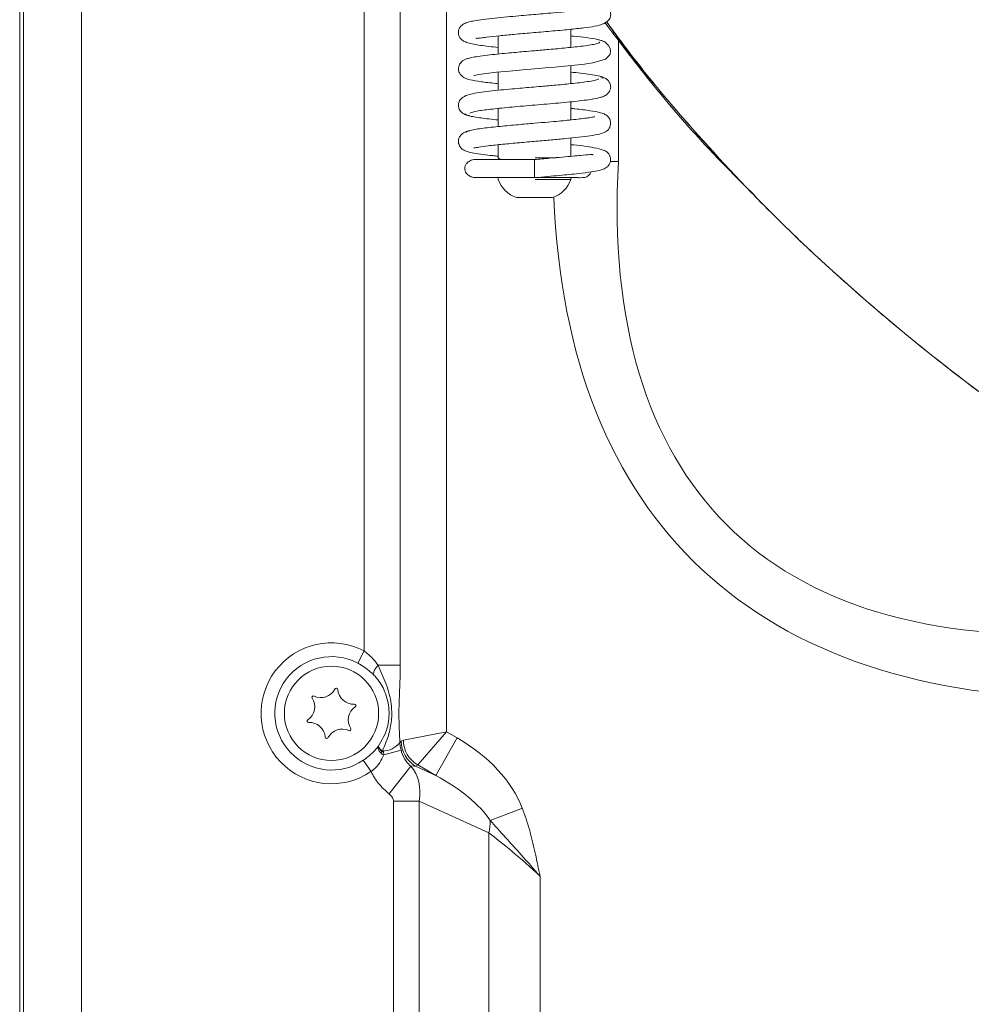
# Model space of a CAD drawing. Extents: x -5633 to -3082, y -2757 to -357.
# Drawn here: x -5246 to -5115, y -1084 to -948 of the extents above; entities that cross this region are included whole.
import ezdxf

# ---------------------------------------------------------------- set-up
doc = ezdxf.new("R2010")
doc.units = 0
doc.header["$LTSCALE"] = 5

msp = doc.modelspace()

# ---------------------------------------------------------------- linework, layer by layer
at = {"color": 7, "linetype": 'Continuous', "lineweight": 0}
for p, q in [((-5246.46, -1087.76), (-5246.46, -554.03)), ((-5245.92, -1088.49), (-5245.92, -554.57)), ((-5237.93, -554.92), (-5237.93, -1088.6)), ((-5198.96, -1034.92), (-5198.96, -876.54)), ((-5193.99, -895.32), (-5193.99, -1036.91)), ((-5187.59, -911.48), (-5187.59, -1046.06)), ((-5180.46, -950.13), (-5180.46, -952.63)), ((-5170.46, -951.71), (-5170.46, -949.22)), ((-5163.89, -950.71), (-5163.89, -967.46)), ((-5170.46, -956.71), (-5170.46, -954.21)), ((-5180.46, -955.13), (-5180.46, -957.63)), ((-5170.46, -961.71), (-5170.46, -959.21)), ((-5180.46, -960.14), (-5180.46, -962.63)), ((-5180.46, -965.13), (-5180.46, -966.92)), ((-5170.46, -966.73), (-5170.46, -964.22)), ((-5180.46, -966.92), (-5180.2, -967.18)), ((-5175.46, -967.17), (-5175.46, -969.67)), ((-5175.35, -966.92), (-5172.52, -966.92)), ((-5163.89, -967.46), (-5164.96, -967.46)), ((-5180.46, -969.65), (-5180.46, -969.92)), ((-5175.35, -969.92), (-5170.46, -969.92)), ((-5170.46, -969.92), (-5170.46, -969.67)), ((-5177.96, -972.42), (-5172.96, -972.42)), ((-5172.96, -972.42), (-5172.96, -972.42)), ((-5198.96, -1034.92), (-5199.84, -1036.6)), ((-5197.02, -1036.91), (-5193.99, -1036.91)), ((-5187.59, -1046.06), (-5193.55, -1047.21)), ((-5187.59, -1046.06), (-5191.57, -1050.65)), ((-5187.59, -1046.06), (-5186.11, -1046.91)), ((-5193.84, -1047.38), (-5193.55, -1047.21)), ((-5186.11, -1046.91), (-5189.09, -1052.08)), ((-5197.05, -1048.15), (-5197.01, -1048.09)), ((-5196.44, -1048.74), (-5196.46, -1048.8)), ((-5196.31, -1048.8), (-5196.24, -1049.26)), ((-5196.24, -1049.26), (-5193.87, -1048.61)), ((-5198.01, -1051.57), (-5199.07, -1050)), ((-5191.57, -1050.65), (-5191.86, -1050.82)), ((-5189.09, -1052.08), (-5191.57, -1050.65)), ((-5195.49, -1054.65), (-5192.52, -1050.82)), ((-5191.86, -1050.82), (-5189.09, -1052.08)), ((-5194.92, -1055.63), (-5191.38, -1055.63)), ((-5194.92, -1088.6), (-5194.92, -1055.63)), ((-5181.78, -1060.01), (-5191.38, -1055.63)), ((-5191.38, -1055.63), (-5191.38, -1088.42)), ((-5181.58, -1058.3), (-5177.14, -1056.59)), ((-5181.78, -1087.82), (-5181.78, -1060.01)), ((-5174.7, -1065.97), (-5174.7, -1088.22))]:
    msp.add_line(p, q, dxfattribs=at)
at = {"color": 7, "linetype": 'Continuous', "lineweight": 0, "flags": 128}
msp.add_lwpolyline([(-5183.85, -955.58), (-5183.85, -955.58), (-5183.75, -955.57), (-5183.15, -955.46), (-5182.15, -955.32), (-5180.7, -955.15), (-5178.89, -954.97), (-5177.09, -954.81), (-5175.42, -954.67), (-5173.98, -954.54), (-5172.66, -954.43), (-5169.9, -954.16), (-5168.59, -954.01), (-5167.41, -953.84), (-5165.68, -953.33), (-5165.16, -952.84), (-5165.05, -952.63), (-5164.97, -952.18), (-5165.03, -951.87), (-5165.24, -951.45), (-5165.77, -950.96), (-5166.19, -950.77), (-5166.7, -950.66), (-5166.7, -950.66)], dxfattribs=at)
at = {"color": 7, "linetype": 'Continuous', "lineweight": 0}
msp.add_circle((-5203.46, -1043.53), 6.5, dxfattribs=at)
for centre, radius, start, end in [((-5176.67, -968.63), 4, 198.7722, 251.2278), ((-5174.25, -968.63), 4, 288.7722, 341.2278), ((-5203.46, -1043.53), 9.71, 62.4065, 304.1198), ((-5203.46, -1043.53), 7.82, 62.4065, 304.1198), ((-5195.83, -1038.32), 1.84, 130.0932, 176.0644), ((-5205.95, -1041.33), 0.2, 64.7042, 212.394), ((-5204.93, -1039.16), 2.2, 244.7042, 332.394), ((-5202.8, -1040.27), 0.2, 4.7042, 152.394), ((-5200.41, -1040.07), 2.2, 184.7042, 272.394), ((-5207.98, -1042.61), 2.2, 304.7042, 32.394), ((-5200.31, -1042.47), 0.2, 304.7042, 92.394), ((-5198.94, -1044.44), 2.2, 124.7042, 212.394), ((-5206.61, -1044.59), 0.2, 124.7042, 272.394), ((-5206.51, -1046.98), 2.2, 4.7042, 92.394), ((-5201.99, -1047.9), 2.2, 64.7042, 152.394), ((-5200.97, -1045.73), 0.2, 244.7042, 32.394), ((-5204.12, -1046.79), 0.2, 184.7042, 332.394), ((-5196.58, -1045.37), 3.38, 272.4219, 318.974), ((-5189.82, -1047.35), 4.02, 180.3841, 239.6159), ((-5189.53, -1047.18), 4.02, 180.3841, 239.6159), ((-5195.41, -1047.27), 1.8, 207.2119, 234.9765), ((-5189.12, -1058.31), 7.54, 346.9378, 0.0599)]:
    msp.add_arc(centre, radius, start, end, dxfattribs=at)
for centre, major_axis, ratio, start_param, end_param in [((-4876.89, -745.46), (272.07, 272.07), 0.337866, 2.780226, 3.50296), ((-4876.89, -745.46), (-276.88, -276.88), 0.377964, 5.947225, 6.644552), ((-5193.14, -1058.58), (-0.6, 11.24), 0.137846, 0.06995, 0.199761), ((-5193.33, -1056.68), (16.22, -7.4), 0.672989, 0.602356, 1.429001), ((-5189.16, -1058.58), (-3.58, 7.68), 0.370912, 6.01547, 6.210925), ((-5196.33, -1055.31), (2.49, 5.46), 0.808476, 5.01014, 5.945935), ((-5193.33, -1056.68), (12.55, -5.72), 0.435004, 0.602356, 1.429001), ((-5196.33, -1055.31), (1.35, -0.62), 0.672989, 0.297751, 1.233546), ((-5174.7, -1067.92), (9.95, -9.38), 0.103792, 1.668337, 2.453735)]:
    msp.add_ellipse(centre, major_axis=major_axis, ratio=ratio, start_param=start_param, end_param=end_param, dxfattribs=at)
for points, knots in [([(-5153.26, -844.84), (-5153.19, -841.99), (-5153.05, -836.29), (-5151.97, -827.56), (-5150.18, -818.7), (-5147.61, -809.78), (-5144.38, -801.06), (-5139.99, -791.4), (-5134.13, -780.97), (-5126.63, -769.97), (-5118.27, -759.61), (-5108.61, -749.28), (-5097.63, -739.13), (-5085.28, -729.25), (-5072.29, -720.19), (-5058.79, -711.94), (-5043.75, -703.84), (-5027.12, -696.09), (-5008.84, -688.86), (-4990.16, -682.66), (-4971.16, -677.47), (-4951.95, -673.25), (-4932.36, -669.93), (-4912.4, -667.53), (-4892.1, -666.06), (-4871.73, -665.56), (-4851.36, -666.02), (-4831.06, -667.46), (-4811.12, -669.84), (-4791.57, -673.13), (-4772.41, -677.31), (-4753.47, -682.45), (-4734.83, -688.59), (-4716.59, -695.75), (-4700.32, -703.28), (-4685.93, -710.93), (-4673.34, -718.48), (-4661.17, -726.7), (-4649.52, -735.62), (-4638.79, -744.99), (-4629.02, -754.76), (-4620.23, -764.89), (-4612.24, -775.66), (-4605.75, -786.16), (-4600.65, -796.21), (-4596.73, -805.65), (-4593.59, -815.38), (-4591.24, -825.53), (-4589.87, -836.1), (-4589.54, -846.98), (-4590.26, -857.85), (-4592.05, -868.67), (-4594.93, -879.33), (-4598.81, -889.81), (-4603.61, -899.94), (-4609.23, -909.7), (-4615.55, -919.01), (-4623.07, -928.6), (-4631.9, -938.34), (-4642.1, -948.09), (-4652.93, -957.16), (-4664.28, -965.55), (-4677.08, -973.96), (-4691.41, -982.22), (-4707.32, -990.16), (-4723.67, -997.21), (-4740.38, -1003.39), (-4757.36, -1008.72), (-4774.75, -1013.29), (-4792.52, -1017.1), (-4810.65, -1020.13), (-4830.62, -1022.56), (-4852.41, -1024.13), (-4875.99, -1024.53), (-4899.3, -1023.65), (-4922.28, -1021.52), (-4944.87, -1018.19), (-4965.55, -1013.94), (-4984.32, -1009.07), (-5001.2, -1003.84), (-5017.81, -997.77), (-5033.25, -991.2), (-5047.55, -984.25), (-5060.72, -977.01), (-5073.49, -969.08), (-5085.77, -960.43), (-5097.26, -951.21), (-5107.94, -941.44), (-5117.73, -931.11), (-5126.68, -920.07), (-5133.96, -909.35), (-5139.7, -899.14), (-5144.14, -889.65), (-5147.8, -879.84), (-5150.42, -870.42), (-5152.1, -861.52), (-5153.09, -853.2), (-5153.2, -847.63), (-5153.26, -844.84)], [0, 0, 0, 0, 0.005841, 0.011683, 0.018011, 0.024358, 0.030708, 0.037041, 0.046104, 0.0552, 0.064306, 0.073384, 0.084154, 0.094955, 0.105777, 0.116598, 0.127384, 0.140775, 0.154203, 0.167656, 0.181118, 0.194565, 0.20797, 0.221849, 0.235759, 0.249685, 0.26361, 0.27752, 0.291398, 0.30476, 0.318165, 0.331583, 0.344993, 0.358378, 0.371728, 0.381738, 0.391775, 0.401814, 0.411838, 0.421837, 0.430983, 0.440155, 0.449318, 0.458451, 0.465418, 0.472407, 0.479391, 0.486351, 0.493757, 0.501199, 0.508642, 0.516049, 0.523651, 0.531254, 0.538921, 0.546611, 0.554307, 0.561983, 0.571591, 0.581228, 0.590884, 0.600538, 0.61016, 0.622276, 0.634422, 0.646592, 0.658772, 0.670939, 0.683068, 0.695624, 0.708187, 0.720744, 0.736847, 0.752963, 0.769067, 0.784659, 0.800263, 0.815854, 0.827923, 0.840006, 0.852087, 0.864152, 0.874399, 0.884672, 0.894946, 0.905207, 0.915444, 0.925141, 0.934866, 0.944581, 0.954263, 0.961404, 0.968567, 0.975725, 0.982858, 0.988569, 0.994289, 1, 1, 1, 1]), ([(-5150.52, -844.85), (-5150.4, -841.2), (-5150.16, -833.91), (-5148.47, -823.44), (-5145.94, -813.5), (-5142.67, -804.14), (-5138.69, -795.06), (-5133.4, -785.11), (-5126.55, -774.49), (-5117.96, -763.43), (-5108.51, -753.09), (-5097.65, -742.8), (-5085.33, -732.7), (-5071.53, -722.94), (-5057.09, -714.09), (-5042.16, -706.13), (-5025.68, -698.48), (-5007.61, -691.32), (-4987.93, -684.84), (-4967.88, -679.47), (-4947.56, -675.19), (-4927.07, -671.96), (-4906.35, -669.74), (-4885.44, -668.54), (-4864.37, -668.36), (-4843.23, -669.23), (-4822.05, -671.15), (-4800.89, -674.18), (-4779.89, -678.32), (-4759.16, -683.61), (-4738.8, -690.07), (-4720.67, -697.04), (-4704.7, -704.23), (-4690.79, -711.35), (-4677.28, -719.22), (-4664.27, -727.85), (-4652.17, -737.01), (-4641.02, -746.66), (-4630.87, -756.77), (-4621.52, -767.63), (-4613.87, -778.18), (-4607.79, -788.22), (-4603.05, -797.54), (-4599.06, -807.22), (-4595.9, -817.21), (-4593.71, -827.5), (-4592.51, -837.99), (-4592.31, -848.56), (-4593.2, -859.6), (-4595.39, -871), (-4598.92, -882.62), (-4603.67, -894.03), (-4609.6, -905.11), (-4616.59, -915.82), (-4624.43, -925.95), (-4633.5, -936.05), (-4643.87, -946.03), (-4655.55, -955.75), (-4667.85, -964.71), (-4680.67, -972.91), (-4694.95, -980.97), (-4710.75, -988.73), (-4728.09, -996.01), (-4745.85, -1002.33), (-4763.96, -1007.74), (-4782.39, -1012.24), (-4801.03, -1015.86), (-4819.82, -1018.6), (-4838.7, -1020.48), (-4858.71, -1021.57), (-4879.83, -1021.7), (-4902.01, -1020.69), (-4923.99, -1018.53), (-4945.71, -1015.23), (-4967.11, -1010.79), (-4987.13, -1005.44), (-5005.73, -999.37), (-5022.93, -992.75), (-5038.48, -985.73), (-5052.4, -978.54), (-5064.76, -971.37), (-5076.72, -963.55), (-5087.96, -955.25), (-5098.46, -946.5), (-5108.17, -937.31), (-5117.22, -927.49), (-5125.04, -917.61), (-5131.65, -907.78), (-5137.15, -898.13), (-5141.85, -888.08), (-5145.66, -877.65), (-5148.41, -866.91), (-5150.19, -855.94), (-5150.41, -848.54), (-5150.52, -844.85)], [0, 0, 0, 0, 0.00756, 0.01512, 0.021955, 0.028812, 0.035674, 0.042515, 0.052165, 0.061848, 0.071543, 0.081209, 0.092864, 0.104553, 0.116265, 0.127974, 0.139646, 0.153937, 0.168266, 0.182623, 0.196987, 0.211335, 0.225638, 0.240204, 0.254778, 0.269344, 0.284083, 0.29887, 0.313675, 0.328473, 0.343242, 0.357969, 0.368752, 0.379563, 0.390376, 0.401173, 0.411946, 0.421833, 0.431749, 0.441654, 0.451527, 0.458744, 0.465983, 0.473217, 0.480426, 0.487699, 0.495008, 0.502314, 0.509585, 0.517957, 0.526356, 0.534734, 0.54355, 0.552396, 0.561252, 0.57008, 0.580558, 0.591066, 0.601594, 0.612121, 0.622614, 0.635609, 0.648615, 0.661613, 0.674701, 0.687817, 0.70095, 0.714087, 0.727211, 0.740305, 0.75565, 0.771005, 0.786349, 0.801455, 0.816571, 0.831675, 0.844415, 0.857163, 0.869901, 0.879773, 0.889659, 0.899542, 0.90941, 0.918635, 0.927881, 0.93712, 0.946335, 0.953993, 0.961675, 0.96935, 0.976999, 0.984661, 0.992341, 1, 1, 1, 1]), ([(-5183.52, -950.41), (-5183.52, -950.42), (-5183.51, -950.49), (-5183.34, -950.47), (-5182.84, -950.41), (-5181.85, -950.27), (-5180.38, -950.12), (-5178.24, -949.91), (-5175.83, -949.7), (-5173.19, -949.48), (-5170.69, -949.25), (-5168.62, -949.02), (-5167.14, -948.82), (-5165.95, -948.53), (-5165.24, -948), (-5164.96, -947.54), (-5164.94, -946.89), (-5165.22, -946.34), (-5165.58, -946.03), (-5165.88, -945.88), (-5166.39, -945.69), (-5167.31, -945.51), (-5168.62, -945.32), (-5169.87, -945.19), (-5170.46, -945.13)], [0, 0, 0, 0, 0.000337, 0.036577, 0.071125, 0.104292, 0.168168, 0.229391, 0.294819, 0.36634, 0.441413, 0.510263, 0.572111, 0.638466, 0.677782, 0.712952, 0.73708, 0.758373, 0.776173, 0.791594, 0.830552, 0.881181, 0.943732, 1, 1, 1, 1]), ([(-5167.02, -946.25), (-5167.03, -946.25), (-5167.05, -946.24), (-5167.34, -946.31), (-5167.97, -946.42), (-5169.05, -946.57), (-5170.47, -946.72), (-5172.02, -946.87), (-5173.52, -947), (-5174.92, -947.13), (-5176.29, -947.24), (-5177.73, -947.37), (-5179.33, -947.51), (-5181.02, -947.68), (-5182.56, -947.86), (-5183.72, -948.03), (-5184.46, -948.18), (-5184.9, -948.32), (-5185.18, -948.44), (-5185.52, -948.66), (-5185.81, -949.01), (-5185.97, -949.47), (-5185.97, -949.85), (-5185.86, -950.2), (-5185.73, -950.42), (-5185.55, -950.64), (-5185.22, -950.88), (-5184.68, -951.08), (-5183.63, -951.33), (-5182.25, -951.54), (-5180.91, -951.67), (-5180.46, -951.71)], [0, 0, 0, 0, 0.0154988, 0.0459777, 0.0857787, 0.1349699, 0.1856687, 0.2318597, 0.2734094, 0.3102509, 0.3434382, 0.3811432, 0.4250825, 0.4753471, 0.5318821, 0.5840307, 0.6252589, 0.6554779, 0.6746164, 0.6899145, 0.7067658, 0.7240482, 0.7386988, 0.7518671, 0.7595309, 0.7697599, 0.7981754, 0.8371001, 0.8791228, 0.959478, 1, 1, 1, 1]), ([(-5165.54, -948.17), (-5165.13, -948.75), (-5162.13, -953.04), (-5155.06, -961.53), (-5144.1, -973.54), (-5131.08, -985.73), (-5116.95, -997.33), (-5101.84, -1008.15), (-5085.85, -1018.2), (-5069.06, -1027.43), (-5051.47, -1035.95), (-5039.27, -1040.88), (-5033.12, -1043.37)], [0, 0, 0, 0, 0.012854, 0.095095, 0.200212, 0.308021, 0.418571, 0.531856, 0.645301, 0.761219, 0.879521, 1, 1, 1, 1]), ([(-5165.53, -948.16), (-5164.26, -949.89), (-5160.9, -954.47), (-5154.91, -961.64), (-5147.63, -969.69), (-5139.89, -977.48), (-5131.81, -984.93), (-5123.42, -992.04), (-5114.78, -998.8), (-5105.9, -1005.23), (-5096.77, -1011.33), (-5086.18, -1017.89), (-5074.04, -1024.76), (-5060.26, -1031.75), (-5046.16, -1038.16), (-5031.83, -1043.98), (-5017.29, -1049.22), (-5002.58, -1053.9), (-4987.69, -1058.05), (-4971.37, -1061.98), (-4953.6, -1065.51), (-4934.38, -1068.5), (-4914.99, -1070.68), (-4895.53, -1072.06), (-4876.08, -1072.65), (-4856.63, -1072.44), (-4837.15, -1071.44), (-4818.02, -1069.66), (-4799.31, -1067.16), (-4781.01, -1063.95), (-4762.81, -1059.99), (-4745.59, -1055.46), (-4729.36, -1050.47), (-4714.13, -1045.13), (-4699.09, -1039.16), (-4685.12, -1032.91), (-4672.21, -1026.49), (-4660.35, -1020), (-4648.74, -1013.02), (-4638.07, -1005.98), (-4628.33, -998.95), (-4619.47, -992.03), (-4610.89, -984.74), (-4603.06, -977.48), (-4596.34, -970.78), (-4592.5, -966.53), (-4590.77, -964.62)], [0, 0, 0, 0, 0.010061, 0.026652, 0.043788, 0.060925, 0.078136, 0.095348, 0.112469, 0.12959, 0.146762, 0.163935, 0.18802, 0.212154, 0.236357, 0.260648, 0.284708, 0.308836, 0.332998, 0.357224, 0.387542, 0.417915, 0.448452, 0.479042, 0.509359, 0.539726, 0.570246, 0.600817, 0.62977, 0.658769, 0.687916, 0.717116, 0.742274, 0.767511, 0.79279, 0.818156, 0.83927, 0.860382, 0.881573, 0.902763, 0.920321, 0.937879, 0.955501, 0.973123, 0.987916, 1, 1, 1, 1]), ([(-5165.95, -950.88), (-5166.17, -950.79), (-5166.58, -950.62), (-5168.17, -950.38), (-5169.51, -950.22), (-5170.33, -950.14), (-5170.46, -950.13)], [0, 0, 0, 0, 0.359744, 0.67595, 0.949197, 1, 1, 1, 1]), ([(-5166.5, -950.94), (-5166.49, -950.98), (-5166.45, -951.07), (-5166.89, -951.21), (-5167.66, -951.37), (-5168.97, -951.56), (-5170.89, -951.77), (-5173.28, -951.98), (-5175.28, -952.16), (-5176.82, -952.29), (-5178.09, -952.4), (-5179.32, -952.51), (-5180.66, -952.64), (-5182.03, -952.79), (-5183.22, -952.95), (-5184.1, -953.1), (-5184.7, -953.25), (-5185.08, -953.39), (-5185.48, -953.61), (-5185.86, -954.07), (-5185.97, -954.57), (-5185.94, -955.06), (-5185.66, -955.57), (-5185.05, -955.98), (-5184.14, -956.25), (-5182.95, -956.44), (-5181.49, -956.62), (-5180.59, -956.7), (-5180.46, -956.72)], [0, 0, 0, 0, 0.030794, 0.079913, 0.125945, 0.168843, 0.244889, 0.308187, 0.358503, 0.395668, 0.423484, 0.45555, 0.493102, 0.536247, 0.583199, 0.624024, 0.657248, 0.682816, 0.703069, 0.727287, 0.740289, 0.753694, 0.786182, 0.820969, 0.855057, 0.922627, 0.988576, 1, 1, 1, 1]), ([(-5166.06, -955.98), (-5166.04, -955.93), (-5165.98, -955.82), (-5166.6, -955.64), (-5167.67, -955.45), (-5168.99, -955.28), (-5170, -955.17), (-5170.46, -955.13)], [0, 0, 0, 0, 0.155234, 0.400827, 0.625714, 0.83021, 1, 1, 1, 1]), ([(-5166.59, -956.07), (-5166.72, -956.13), (-5166.97, -956.24), (-5167.84, -956.4), (-5168.9, -956.54), (-5170.4, -956.71), (-5172.29, -956.9), (-5174.3, -957.07), (-5175.87, -957.21), (-5177.22, -957.32), (-5178.64, -957.45), (-5180.18, -957.59), (-5181.75, -957.76), (-5183.12, -957.93), (-5184.25, -958.13), (-5185.13, -958.41), (-5185.64, -958.79), (-5185.87, -959.17), (-5185.96, -959.46), (-5185.97, -959.87), (-5185.83, -960.31), (-5185.49, -960.73), (-5184.97, -961.03), (-5184.61, -961.09), (-5184.42, -961.12)], [0, 0, 0, 0, 0.064429, 0.124133, 0.179047, 0.229073, 0.314053, 0.378954, 0.423474, 0.462436, 0.508199, 0.560877, 0.62056, 0.686653, 0.748556, 0.803648, 0.852074, 0.872815, 0.889482, 0.902746, 0.92363, 0.956452, 0.977152, 1, 1, 1, 1]), ([(-5166.79, -958.7), (-5166.54, -958.66), (-5166.07, -958.58), (-5165.42, -958.2), (-5165.05, -957.7), (-5164.94, -957.29), (-5164.98, -956.85), (-5165.14, -956.47), (-5165.42, -956.14), (-5165.83, -955.87), (-5166.17, -955.81), (-5166.34, -955.79)], [0, 0, 0, 0, 0.141574, 0.270482, 0.476302, 0.608613, 0.681224, 0.751876, 0.830363, 0.914339, 1, 1, 1, 1]), ([(-5184.39, -960.76), (-5184.12, -960.67), (-5183.58, -960.5), (-5181.61, -960.24), (-5178.96, -959.97), (-5175.79, -959.7), (-5172.47, -959.42), (-5169.45, -959.12), (-5167.03, -958.82), (-5166.39, -958.62), (-5166.06, -958.51)], [0, 0, 0, 0, 0.113829, 0.230708, 0.350676, 0.473813, 0.600234, 0.730026, 0.863256, 1, 1, 1, 1]), ([(-5184.92, -960.86), (-5184.94, -960.88), (-5185.02, -960.96), (-5184.7, -961.09), (-5184.06, -961.26), (-5182.85, -961.45), (-5181.63, -961.6), (-5180.58, -961.71), (-5180.46, -961.72)], [0, 0, 0, 0, 0.069746, 0.275567, 0.467422, 0.645392, 0.959336, 1, 1, 1, 1]), ([(-5183.85, -965.57), (-5183.83, -965.57), (-5183.78, -965.58), (-5183.15, -965.45), (-5181.86, -965.28), (-5179.9, -965.07), (-5177.61, -964.86), (-5175.31, -964.66), (-5173.13, -964.47), (-5171.14, -964.29), (-5169.31, -964.1), (-5167.69, -963.89), (-5166.53, -963.69), (-5165.74, -963.43), (-5165.23, -963.04), (-5164.98, -962.51), (-5164.94, -962.08), (-5165.06, -961.59), (-5165.45, -961.09), (-5165.95, -960.84), (-5166.57, -960.65), (-5167.84, -960.42), (-5169.21, -960.25), (-5170.27, -960.15), (-5170.46, -960.13)], [0, 0, 0, 0, 0.028534, 0.075876, 0.135227, 0.202773, 0.267333, 0.328112, 0.385023, 0.439258, 0.49542, 0.554249, 0.61559, 0.666977, 0.703212, 0.718278, 0.735132, 0.753795, 0.77128, 0.800667, 0.844412, 0.907124, 0.983562, 1, 1, 1, 1]), ([(-5167.14, -961.31), (-5167.18, -961.3), (-5167.25, -961.29), (-5167.87, -961.41), (-5168.97, -961.55), (-5170.46, -961.72), (-5172.18, -961.88), (-5173.69, -962.02), (-5175.58, -962.18), (-5177.85, -962.38), (-5180.35, -962.61), (-5182.28, -962.82), (-5183.58, -963), (-5184.36, -963.16), (-5184.86, -963.31), (-5184.89, -963.41), (-5184.9, -963.46)], [0, 0, 0, 0, 0.042687, 0.103442, 0.162097, 0.269706, 0.318733, 0.374961, 0.445042, 0.529085, 0.627184, 0.739498, 0.801246, 0.866663, 0.935739, 1, 1, 1, 1]), ([(-5184.39, -963.21), (-5184.55, -963.24), (-5184.87, -963.29), (-5185.37, -963.53), (-5185.74, -963.9), (-5185.92, -964.29), (-5185.97, -964.6), (-5185.94, -964.95), (-5185.79, -965.38), (-5185.43, -965.77), (-5185.05, -965.97), (-5184.6, -966.13), (-5183.79, -966.31), (-5182.65, -966.47), (-5181.47, -966.61), (-5180.72, -966.69), (-5180.46, -966.72)], [0, 0, 0, 0, 0.0450463, 0.0868128, 0.1573425, 0.2097676, 0.244721, 0.2829077, 0.3184722, 0.3822477, 0.4348146, 0.5265144, 0.650831, 0.8074425, 0.9353891, 1, 1, 1, 1]), ([(-5175.46, -969.67), (-5174.86, -969.62), (-5173.69, -969.52), (-5171.58, -969.33), (-5169.44, -969.12), (-5167.67, -968.89), (-5166.61, -968.69), (-5166.03, -968.53), (-5165.77, -968.42), (-5165.51, -968.26), (-5165.21, -967.98), (-5165, -967.58), (-5164.95, -967.18), (-5164.99, -966.86), (-5165.1, -966.58), (-5165.28, -966.29), (-5165.52, -966.09), (-5166.1, -965.79), (-5167.13, -965.54), (-5168.69, -965.31), (-5169.9, -965.18), (-5170.46, -965.13)], [0, 0, 0, 0, 0.070352, 0.135793, 0.252029, 0.349038, 0.426016, 0.482076, 0.516812, 0.535462, 0.556349, 0.580202, 0.602369, 0.619844, 0.633422, 0.646125, 0.681116, 0.736163, 0.831494, 0.921234, 1, 1, 1, 1]), ([(-5167.41, -966.55), (-5167.41, -966.55), (-5167.43, -966.46), (-5167.86, -966.51), (-5168.83, -966.57), (-5170.21, -966.71), (-5171.64, -966.84), (-5173.43, -967), (-5174.76, -967.11), (-5175.46, -967.17)], [0, 0, 0, 0, 0.008784, 0.165684, 0.381688, 0.512629, 0.659187, 0.821567, 1, 1, 1, 1]), ([(-5183.57, -967.17), (-5183.71, -967.18), (-5183.99, -967.2), (-5184.44, -967.37), (-5184.8, -967.65), (-5184.99, -967.96), (-5185.06, -968.16), (-5185.08, -968.28), (-5185.09, -968.37), (-5185.09, -968.46), (-5185.07, -968.67), (-5184.95, -969), (-5184.62, -969.35), (-5184.12, -969.62), (-5183.76, -969.65), (-5183.57, -969.67)], [0, 0, 0, 0, 0.092876, 0.177203, 0.316365, 0.417252, 0.454322, 0.482164, 0.493585, 0.50439, 0.531172, 0.622642, 0.776376, 0.87977, 1, 1, 1, 1]), ([(-5175.46, -967.17), (-5176.14, -967.17), (-5177.48, -967.17), (-5179.34, -967.17), (-5180.97, -967.17), (-5182.29, -967.17), (-5183.23, -967.17), (-5183.78, -967.17), (-5183.81, -967.17), (-5183.82, -967.17)], [0, 0, 0, 0, 0.15279, 0.303633, 0.452303, 0.599101, 0.743701, 0.88642, 1, 1, 1, 1]), ([(-5175.11, -969.67), (-5175.06, -969.67), (-5174.3, -969.67), (-5172.71, -969.67), (-5170.85, -969.68), (-5169.05, -969.65), (-5169.59, -969.72), (-5168.54, -969.65), (-5168.27, -969.55), (-5168.04, -969.41), (-5167.82, -969.19), (-5167.72, -969), (-5167.65, -968.87)], [0, 0, 0, 0, 0.014507, 0.215253, 0.42281, 0.637186, 0.858389, 0.886523, 0.913455, 0.938563, 0.961462, 1, 1, 1, 1]), ([(-5183.82, -969.67), (-5183.81, -969.67), (-5183.78, -969.67), (-5183.23, -969.67), (-5182.29, -969.67), (-5180.97, -969.67), (-5179.34, -969.67), (-5177.48, -969.67), (-5176.14, -969.67), (-5175.46, -969.67)], [0, 0, 0, 0, 0.11358, 0.256299, 0.400899, 0.547697, 0.696367, 0.84721, 1, 1, 1, 1]), ([(-5198.96, -1034.92), (-5198.82, -1035.03), (-5198.06, -1035.6), (-5197.48, -1036.33), (-5197.02, -1036.91)], [0, 0, 0, 0, 0.196162, 1, 1, 1, 1]), ([(-5197.67, -1038.19), (-5198.2, -1037.72), (-5198.86, -1037.13), (-5199.67, -1036.69), (-5199.84, -1036.6)], [0, 0, 0, 0, 0.798105, 1, 1, 1, 1]), ([(-5197.02, -1036.91), (-5196.84, -1037.35), (-5196.49, -1038.22), (-5195.71, -1039.94), (-5195.17, -1041.97), (-5195.11, -1044.29), (-5195.49, -1046.5), (-5196.1, -1047.94), (-5196.44, -1048.74)], [0, 0, 0, 0, 0.114081, 0.229054, 0.458115, 0.620793, 0.7901, 1, 1, 1, 1]), ([(-5193.99, -1036.91), (-5193.99, -1037.1), (-5193.99, -1037.85), (-5194.02, -1039.14), (-5194.08, -1040.92), (-5194.16, -1042.56), (-5194.16, -1044.31), (-5194.11, -1045.69), (-5194.06, -1046.77), (-5194.04, -1047.42), (-5194.03, -1047.58)], [0, 0, 0, 0, 0.050207, 0.20218, 0.354778, 0.558242, 0.682795, 0.817558, 0.952977, 1, 1, 1, 1]), ([(-5197.01, -1048.09), (-5196.53, -1047.26), (-5195.63, -1045.71), (-5195.41, -1042.99), (-5195.96, -1040.6), (-5196.9, -1039.01), (-5197.52, -1038.35), (-5197.67, -1038.19)], [0, 0, 0, 0, 0.263655, 0.49673, 0.73703, 0.938606, 1, 1, 1, 1]), ([(-5194.03, -1047.58), (-5194.01, -1047.81), (-5193.98, -1048.14), (-5193.9, -1048.5), (-5193.87, -1048.61)], [0, 0, 0, 0, 0.66664, 1, 1, 1, 1]), ([(-5199.07, -1050), (-5198.64, -1049.68), (-5198.12, -1049.29), (-5197.48, -1048.66), (-5197.24, -1048.37), (-5197.05, -1048.15)], [0, 0, 0, 0, 0.560756, 0.671194, 1, 1, 1, 1]), ([(-5196.24, -1049.26), (-5196.41, -1049.61), (-5196.77, -1050.36), (-5197.44, -1051.12), (-5197.91, -1051.49), (-5198.01, -1051.57)], [0, 0, 0, 0, 0.407076, 0.872201, 1, 1, 1, 1]), ([(-5196.67, -1048.99), (-5196.74, -1048.9), (-5196.88, -1048.73), (-5197, -1048.49), (-5197.08, -1048.31), (-5197.06, -1048.2), (-5197.05, -1048.15)], [0, 0, 0, 0, 0.254442, 0.505238, 0.750536, 1, 1, 1, 1]), ([(-5197.05, -1048.15), (-5197.05, -1048.19), (-5197.04, -1048.25), (-5196.9, -1048.39), (-5196.71, -1048.58), (-5196.54, -1048.72), (-5196.46, -1048.8)], [0, 0, 0, 0, 0.250238, 0.504881, 0.754266, 1, 1, 1, 1]), ([(-5196.46, -1048.8), (-5196.5, -1048.83), (-5196.57, -1048.9), (-5196.64, -1048.96), (-5196.67, -1048.99)], [0, 0, 0, 0, 0.542255, 1, 1, 1, 1]), ([(-5196.24, -1049.26), (-5196.32, -1049.23), (-5196.45, -1049.18), (-5196.59, -1049.1), (-5196.64, -1049.03), (-5196.67, -1048.99)], [0, 0, 0, 0, 0.5050605, 0.7509551, 1, 1, 1, 1]), ([(-5196.46, -1048.8), (-5196.46, -1048.81), (-5196.45, -1048.82), (-5196.45, -1048.83), (-5196.44, -1048.84), (-5196.43, -1048.84), (-5196.42, -1048.84), (-5196.38, -1048.82), (-5196.34, -1048.81), (-5196.31, -1048.8)], [0, 0, 0, 0, 0.140381, 0.196077, 0.245947, 0.293709, 0.343183, 0.458971, 1, 1, 1, 1]), ([(-5193.87, -1048.61), (-5193.84, -1048.71), (-5193.7, -1049.25), (-5193.3, -1050.06), (-5192.75, -1050.6), (-5192.52, -1050.82)], [0, 0, 0, 0, 0.112148, 0.644076, 1, 1, 1, 1]), ([(-5195.49, -1054.65), (-5196.02, -1054.2), (-5197.03, -1053.31), (-5197.69, -1052.13), (-5198.01, -1051.57)], [0, 0, 0, 0, 0.516305, 1, 1, 1, 1]), ([(-5177.14, -1056.59), (-5176.8, -1057.57), (-5176.12, -1059.54), (-5175.41, -1062.56), (-5174.96, -1064.7), (-5174.73, -1065.83), (-5174.71, -1065.97), (-5174.7, -1065.97)], [0, 0, 0, 0, 0.321883, 0.644123, 0.955197, 0.997744, 1, 1, 1, 1]), ([(-5174.7, -1065.97), (-5174.71, -1065.97), (-5174.82, -1065.84), (-5175.69, -1064.85), (-5177.29, -1063.04), (-5179.51, -1060.6), (-5180.89, -1059.07), (-5181.58, -1058.3)], [0, 0, 0, 0, 0.0023869, 0.0469673, 0.3717539, 0.6828471, 1, 1, 1, 1])]:
    msp.add_open_spline(points, degree=3, knots=knots, dxfattribs=at)
at = {"color": 30, "linetype": 'Continuous', "lineweight": 0}
msp.add_open_spline([(-5145.12, -972.1), (-5146.59, -970.65), (-5151.52, -965.79), (-5158.48, -957.9), (-5163.58, -951.17), (-5165.74, -948.32)], degree=3, knots=[0, 0, 0, 0, 0.19593, 0.659423, 1, 1, 1, 1], dxfattribs=at)

doc.saveas('drawing.dxf')
